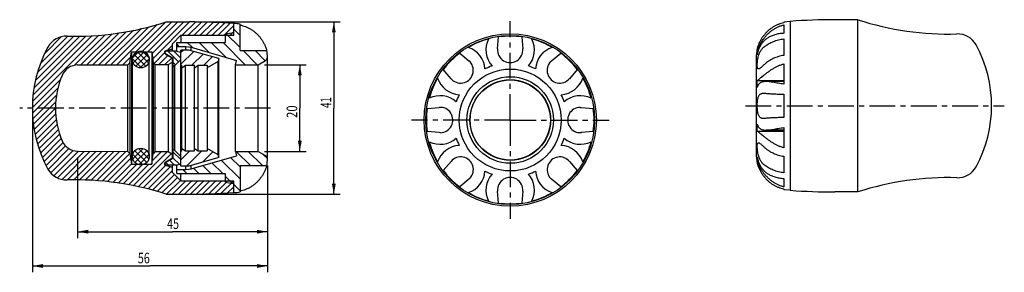
# Model space of a CAD drawing. Units: millimetres. Extents: x 32 to 265, y 69 to 129.
import ezdxf

# ---------------------------------------------------------------- set-up
doc = ezdxf.new("R2010")
doc.units = ezdxf.units.MM
doc.header["$LTSCALE"] = 16.335
doc.linetypes.add('CENTER', pattern=[0.6, 0.375, -0.075, 0.075, -0.075])
doc.layers.get('0').update_dxf_attribs({"linetype": 'CONTINUOUS'})
doc.layers.add('ALL-DIM', color=7, linetype='CONTINUOUS')
doc.layers.add('DEFAULT_1', color=7, linetype='CENTER')
doc.styles.get("Standard").update_dxf_attribs({"font": 'txt', "width": 0.8})
doc.dimstyles.new('DIMSTYLE_1', dxfattribs={"dimtxt": 2.5, "dimasz": 2.5, "dimexe": 0.18, "dimexo": 0.0625, "dimgap": 0.09, "dimtad": 1, "dimdec": 0, "dimzin": 0, "dimdsep": 46, "dimtxsty": 'Standard', "dimblk": '_FILLED', "dimblk1": '_FILLED', "dimblk2": '_FILLED', "dimcen": 0.09, "dimclrt": 5, "dimadec": 0, "dimazin": 0, "dimtp": 0.3, "dimtm": 0.3, "dimtfac": 1, "dimtdec": 0, "dimtofl": 0, "dimtmove": 0, "dimatfit": 3, "dimldrblk": '_FILLED', "dimfxl": 0, "dimtolj": 1, "dimtzin": 0, "dimarcsym": 0})
doc.dimstyles.new('DIMSTYLE_2', dxfattribs={"dimtxt": 2.5, "dimasz": 2.5, "dimexe": 0.18, "dimexo": 0.0625, "dimgap": 0.09, "dimtad": 1, "dimdec": 1, "dimzin": 0, "dimdsep": 46, "dimtxsty": 'Standard', "dimblk": '_FILLED', "dimblk1": '_FILLED', "dimblk2": '_FILLED', "dimcen": 0.09, "dimclrt": 5, "dimadec": 0, "dimazin": 0, "dimtp": 0.2, "dimtm": 0.2, "dimtfac": 1, "dimtdec": 1, "dimtofl": 0, "dimtmove": 0, "dimatfit": 3, "dimldrblk": '_FILLED', "dimfxl": 0, "dimtolj": 1, "dimtzin": 0, "dimarcsym": 0})

# ---------------------------------------------------------------- blocks, each defined once
blk = doc.blocks.new('_FILLED')
at = {"color": 0, "linetype": 'ByBlock'}
blk.add_solid([(0, 0), (-1, 0.18), (-1, -0.18)], dxfattribs=at)
blk = doc.blocks.new('*D')
at = {"layer": 'ALL-DIM', "color": 2, "linetype": 'CONTINUOUS'}
for p, q in [((73.66, 128.66), (107.97, 128.66)), ((106.47, 128.66), (106.47, 108.26)), ((90.04, 118.51), (99.91, 118.51)), ((98.41, 118.51), (98.41, 108.26)), ((98.41, 98.01), (98.41, 108.26)), ((106.47, 87.86), (106.47, 108.26)), ((35.04, 106.76), (35.04, 69.36)), ((90.04, 98.01), (99.91, 98.01)), ((45.77, 96.56), (45.77, 77.48)), ((90.74, 94.69), (90.74, 69.36)), ((90.74, 94.69), (90.74, 77.48)), ((73.66, 87.86), (107.97, 87.86)), ((45.77, 78.98), (68.26, 78.98)), ((90.74, 78.98), (68.26, 78.98)), ((35.04, 70.86), (62.89, 70.86)), ((90.74, 70.86), (62.89, 70.86))]:
    blk.add_line(p, q, dxfattribs=at)
at = {"layer": 'ALL-DIM', "color": 2, "linetype": 'CONTINUOUS', "xscale": 2.5, "yscale": 2.5, "zscale": 2.5}
for p, rotation in [((106.47, 128.66), 90), ((98.41, 118.51), 90), ((98.41, 98.01), 270), ((106.47, 87.86), 270), ((45.77, 78.98), 180), ((35.04, 70.86), 180)]:
    blk.add_blockref('_FILLED', p, dxfattribs=dict(at, rotation=rotation))
for p in [(90.74, 78.98), (90.74, 70.86)]:
    blk.add_blockref('_FILLED', p, dxfattribs=at)
at = {"layer": 'ALL-DIM', "color": 5, "linetype": 'CONTINUOUS'}
for s, width, p in [('41', 0.678571, (105.85, 108.28)), ('20', 0.785714, (97.79, 105.92))]:
    blk.add_text(s, height=2.5, rotation=90, dxfattribs=dict(at, width=width)).set_placement(p)
at = {"layer": 'ALL-DIM', "color": 5, "linetype": 'CONTINUOUS', "width": 0.75}
for s, p in [('45', (66.96, 79.61)), ('56', (60.03, 71.49))]:
    blk.add_text(s, height=2.5, dxfattribs=at).set_placement(p)

msp = doc.modelspace()

# ---------------------------------------------------------------- linework, layer by layer
at = {"color": 2, "linetype": 'CONTINUOUS'}
for p, q in [((59.55, 121.56), (66.61, 128.63)), ((60.96, 121.56), (68.06, 128.66)), ((62.38, 121.56), (69.48, 128.66)), ((63.37, 121.14), (70.89, 128.66)), ((63.55, 119.9), (72.3, 128.66)), ((70.57, 125.51), (73.7, 128.64)), ((71.98, 125.51), (75.1, 128.62)), ((73.4, 125.51), (76.47, 128.59)), ((74.81, 125.51), (77.84, 128.54)), ((76.23, 125.51), (79.2, 128.48)), ((77.64, 125.51), (80.53, 128.4)), ((79.05, 125.51), (81.86, 128.32)), ((47.97, 118.47), (55.57, 126.07)), ((49.39, 118.48), (57.23, 126.31)), ((50.81, 118.48), (59, 126.67)), ((52.23, 118.49), (60.8, 127.06)), ((53.66, 118.5), (62.65, 127.49)), ((55.08, 118.5), (64.63, 128.06)), ((80.47, 125.51), (82.74, 127.78)), ((81.88, 125.51), (82.74, 126.37)), ((84.24, 125.42), (82.74, 126.92)), ((35.12, 109.86), (50.78, 125.52)), ((35.21, 111.36), (49.25, 125.41)), ((35.46, 113.03), (47.75, 125.32)), ((35.78, 114.76), (46.32, 125.31)), ((36.26, 116.66), (44.9, 125.3)), ((37, 118.81), (43.48, 125.29)), ((38.06, 121.28), (41.9, 125.13)), ((45.06, 118.39), (52.31, 125.64)), ((46.55, 118.47), (53.92, 125.83)), ((72.95, 122.57), (71.74, 123.78)), ((76.91, 121.43), (74.57, 123.78)), ((80.88, 120.3), (77.4, 123.78)), ((85.49, 118.51), (80.23, 123.78)), ((84.24, 122.59), (80.98, 125.85)), ((58.81, 120.26), (60.24, 121.69)), ((58.91, 118.95), (61.54, 121.58)), ((59.93, 121.58), (62.56, 118.95)), ((61.24, 121.69), (62.67, 120.26)), ((63.87, 118.81), (66.44, 121.39)), ((66.98, 121.93), (68.24, 123.18)), ((69.68, 119.22), (67.14, 121.76)), ((70.24, 120.08), (68.55, 121.76)), ((69.86, 122.83), (69.24, 123.45)), ((70.24, 121.47), (70.78, 122.01)), ((70.24, 118.64), (73.27, 121.67)), ((88.32, 118.51), (84.97, 121.86)), ((90.19, 119.47), (87.8, 121.86)), ((56.5, 118.51), (58.34, 120.36)), ((58.76, 119.93), (60.91, 117.77)), ((59.14, 120.96), (61.93, 118.17)), ((59.55, 118.17), (62.34, 120.96)), ((60.57, 117.77), (62.72, 119.93)), ((65.02, 118.55), (67.16, 120.69)), ((66.44, 118.55), (68.06, 120.17)), ((68.98, 118.51), (68.44, 119.05)), ((72.84, 118.41), (75.47, 121.04)), ((75.67, 118.41), (77.67, 120.41)), ((35.05, 108.37), (41.77, 115.1)), ((35.1, 107.02), (41.15, 113.07)), ((35.17, 105.67), (40.8, 111.3)), ((35.32, 104.41), (40.61, 109.7)), ((35.51, 103.18), (40.54, 108.21)), ((35.72, 101.98), (40.61, 106.87)), ((36.01, 100.85), (40.74, 105.59)), ((36.3, 99.73), (40.93, 104.36)), ((36.65, 98.66), (41.21, 103.22)), ((37.03, 97.63), (41.52, 102.12)), ((37.41, 96.59), (41.9, 101.08)), ((37.87, 95.64), (42.32, 100.09)), ((38.33, 94.68), (42.93, 99.28)), ((38.8, 93.74), (43.71, 98.66)), ((39.4, 92.92), (44.7, 98.23)), ((40.13, 92.24), (45.95, 98.06)), ((41.01, 91.71), (47.36, 98.05)), ((42.07, 91.36), (48.76, 98.05)), ((43.36, 91.23), (50.17, 98.04)), ((44.77, 91.22), (51.58, 98.04)), ((46.17, 91.22), (52.99, 98.03)), ((47.58, 91.21), (54.39, 98.02)), ((48.92, 91.14), (55.8, 98.02)), ((50.24, 91.04), (57.21, 98.01)), ((58.82, 96.23), (61.27, 98.68)), ((59.17, 97.99), (59.49, 98.32)), ((59.32, 98.15), (62.13, 95.34)), ((59.34, 95.34), (62.16, 98.15)), ((60.2, 98.68), (62.66, 96.23)), ((61.98, 98.32), (62.31, 97.99)), ((63.42, 95.74), (65.66, 97.97)), ((63.65, 97.38), (64.25, 97.98)), ((70.24, 96.01), (72.34, 98.11)), ((71.57, 94.51), (75.17, 98.11)), ((86.71, 94.66), (83.36, 98.01)), ((89.54, 94.66), (86.19, 98.01)), ((51.56, 90.94), (58.14, 97.53)), ((52.87, 90.84), (58.33, 96.3)), ((58.81, 97.25), (61.22, 94.83)), ((58.96, 89.86), (67.07, 97.97)), ((60.13, 89.61), (68.02, 97.51)), ((60.25, 94.83), (62.67, 97.25)), ((68.68, 94.76), (67.55, 95.9)), ((70.24, 96.04), (68.44, 97.84)), ((69.9, 94.96), (68.44, 96.42)), ((75.32, 95.44), (77.82, 97.93)), ((84.24, 91.48), (79.8, 95.92)), ((84.24, 94.31), (82, 96.55)), ((90.72, 96.31), (89.68, 97.35)), ((54.1, 90.66), (58.5, 95.06)), ((55.34, 90.48), (59.82, 94.96)), ((56.58, 90.31), (61.23, 94.96)), ((57.8, 90.11), (62.65, 94.96)), ((61.29, 89.36), (66.65, 94.72)), ((62.44, 89.1), (67.74, 94.4)), ((63.54, 88.78), (68.24, 93.48)), ((67.27, 94.76), (66.65, 95.38)), ((71.66, 92.75), (70.71, 93.7)), ((74.49, 92.75), (73.21, 94.03)), ((77.32, 92.75), (75.4, 94.66)), ((80.14, 92.75), (77.6, 95.29)), ((64.64, 88.47), (68.71, 92.54)), ((65.73, 88.15), (69.42, 91.83)), ((66.86, 87.86), (70.12, 91.13)), ((68.27, 87.86), (71.42, 91.01)), ((69.69, 87.86), (72.84, 91.01)), ((71.1, 87.86), (74.25, 91.01)), ((72.52, 87.87), (75.67, 91.01)), ((73.95, 87.88), (77.08, 91.01)), ((75.39, 87.9), (78.5, 91.01)), ((76.85, 87.95), (79.91, 91.01)), ((78.32, 88.01), (81.32, 91.01)), ((79.8, 88.08), (82.74, 91.01)), ((82.48, 90.41), (80.74, 92.15)), ((81.31, 88.17), (82.74, 89.6)), ((84.24, 88.65), (82.74, 90.15))]:
    msp.add_line(p, q, dxfattribs=at)
at = {"color": 7, "linetype": 'CONTINUOUS'}
for p, q in [((66.74, 128.66), (72.16, 128.66)), ((214.61, 128.79), (213.11, 128.64)), ((213.11, 128.64), (213.11, 128.45)), ((214.61, 128.79), (214.61, 88.79)), ((230.61, 129.19), (225.19, 129.19)), ((230.61, 88.39), (230.61, 129.19)), ((80.74, 125.81), (82.74, 126.16)), ((82.74, 125.51), (82.74, 128.26)), ((84.24, 121.86), (84.24, 128.12)), ((213.11, 127.97), (213.11, 125.98)), ((68.24, 123.51), (70.24, 125.51)), ((69.24, 121.75), (69.24, 123.78)), ((69.24, 123.78), (80.74, 123.78)), ((70.24, 125.51), (70.24, 123.78)), ((70.24, 125.51), (82.74, 125.51)), ((80.74, 125.81), (80.74, 123.78)), ((145.27, 122.27), (145.5, 125.09)), ((151.02, 125.09), (151.25, 122.27)), ((213.11, 124.64), (213.11, 120.74)), ((58.16, 119.01), (58.51, 121.56)), ((58.51, 121.56), (58.51, 94.96)), ((58.51, 121.56), (63.31, 121.56)), ((63.31, 121.56), (63.31, 94.96)), ((63.31, 121.56), (63.67, 119.01)), ((66.44, 121.26), (66.44, 121.76)), ((69.19, 121.76), (66.44, 121.76)), ((66.81, 121.88), (68.24, 122.26)), ((68.24, 121.76), (68.24, 123.51)), ((69.19, 121.76), (70.24, 121.46)), ((69.24, 122.83), (71.44, 122.83)), ((70.24, 94.51), (70.24, 122.01)), ((72.09, 122.01), (70.24, 122.01)), ((71.44, 122.01), (71.44, 122.83)), ((71.44, 122.83), (72.64, 122.66)), ((79.24, 119.96), (72.09, 122.01)), ((72.64, 121.85), (72.64, 122.66)), ((72.64, 122.66), (83.44, 119.56)), ((84.24, 121.86), (90.58, 121.86)), ((206.76, 120.88), (206.76, 121.58)), ((206.76, 121.58), (206.91, 121.58)), ((57.66, 118.51), (58.16, 119.01)), ((58.16, 119.01), (58.16, 97.51)), ((58.74, 96.76), (58.74, 119.76)), ((62.74, 96.76), (62.74, 119.76)), ((63.67, 119.01), (63.67, 97.51)), ((63.67, 119.01), (64.14, 118.54)), ((66.44, 121.26), (68.44, 120.11)), ((66.69, 120.96), (68.24, 120.07)), ((67.24, 118.56), (68.24, 119.14)), ((68.24, 96.46), (68.24, 120.07)), ((68.44, 96.42), (68.44, 120.11)), ((70.24, 119.77), (68.74, 118.27)), ((79.06, 119.31), (76.47, 117.81)), ((79.24, 119.96), (79.06, 119.31)), ((79.06, 97.21), (79.06, 119.31)), ((79.24, 96.56), (79.24, 119.96)), ((83.16, 118.51), (83.44, 119.56)), ((88.54, 118.51), (90.24, 119.49)), ((90.74, 96.19), (90.74, 120.33)), ((136.31, 121.29), (138.46, 119.45)), ((157.83, 119.24), (158.05, 119.45)), ((158.05, 119.45), (160.21, 121.29)), ((206.61, 96.71), (206.61, 120.86)), ((45.77, 118.46), (57.66, 118.51)), ((57.66, 98.01), (57.66, 118.51)), ((64.14, 118.54), (67.24, 118.56)), ((64.14, 97.98), (64.14, 118.54)), ((67.24, 118.56), (67.24, 97.97)), ((68.74, 118.27), (68.44, 118.06)), ((68.74, 118.27), (68.74, 98.25)), ((70.24, 118.41), (70.47, 118.41)), ((70.47, 117.81), (71.32, 118.41)), ((70.47, 98.11), (70.47, 118.41)), ((71.32, 98.11), (71.32, 118.41)), ((71.32, 118.41), (73.47, 118.41)), ((73.47, 117.81), (74.32, 118.41)), ((73.47, 98.11), (73.47, 118.41)), ((74.32, 98.11), (74.32, 118.41)), ((74.32, 118.41), (76.47, 118.41)), ((76.47, 118.41), (76.47, 98.11)), ((83.16, 118.51), (88.54, 118.51)), ((83.16, 98.01), (83.16, 118.51)), ((88.54, 98.01), (88.54, 118.51)), ((134.23, 115.22), (132.4, 117.38)), ((164.12, 117.38), (162.28, 115.22)), ((213.11, 118.72), (213.11, 113.92)), ((134.44, 115), (134.23, 115.22)), ((206.76, 113.1), (206.76, 114.79)), ((206.76, 114.79), (213.11, 114.79)), ((213.11, 114.54), (208.88, 114.54)), ((208.27, 111.79), (208.46, 111.78)), ((213.11, 111.55), (213.11, 106.03)), ((128.59, 108.19), (131.42, 108.42)), ((164.8, 108.43), (165.1, 108.42)), ((165.1, 108.42), (167.92, 108.19)), ((208.46, 105.8), (208.27, 105.79)), ((131.42, 102.44), (128.59, 102.67)), ((167.92, 102.67), (165.1, 102.44)), ((206.76, 102.79), (206.76, 104.48)), ((206.76, 102.79), (213.11, 102.79)), ((213.11, 103.04), (208.88, 103.04)), ((213.11, 103.65), (213.11, 98.86)), ((131.72, 102.43), (131.42, 102.44)), ((45.77, 98.06), (57.66, 98.01)), ((57.66, 98.01), (58.16, 97.51)), ((63.67, 97.51), (64.14, 97.98)), ((64.14, 97.98), (67.24, 97.97)), ((68.74, 98.25), (68.44, 98.46)), ((70.24, 96.75), (68.74, 98.25)), ((70.24, 98.11), (70.47, 98.11)), ((70.47, 98.71), (71.32, 98.11)), ((71.32, 98.11), (73.47, 98.11)), ((73.47, 98.71), (74.32, 98.11)), ((74.32, 98.11), (76.47, 98.11)), ((79.06, 97.21), (76.47, 98.71)), ((83.16, 98.01), (88.54, 98.01)), ((83.16, 98.01), (83.44, 96.96)), ((88.54, 98.01), (90.24, 97.03)), ((58.16, 97.51), (58.51, 94.96)), ((63.31, 94.96), (63.67, 97.51)), ((66.44, 95.26), (68.44, 96.42)), ((66.69, 95.56), (68.24, 96.46)), ((67.24, 97.97), (68.24, 97.38)), ((79.24, 96.56), (72.09, 94.51)), ((72.64, 93.86), (83.44, 96.96)), ((79.24, 96.56), (79.06, 97.21)), ((162.07, 95.85), (162.28, 95.63)), ((206.76, 95.99), (206.76, 96.69)), ((206.76, 95.99), (206.91, 95.99)), ((213.11, 96.83), (213.11, 92.93)), ((58.51, 94.96), (63.31, 94.96)), ((66.44, 94.76), (66.44, 95.26)), ((69.19, 94.76), (66.44, 94.76)), ((66.81, 94.64), (68.24, 94.26)), ((68.24, 93.01), (68.24, 94.76)), ((69.19, 94.76), (70.24, 95.06)), ((69.24, 92.75), (69.24, 94.77)), ((69.24, 93.7), (71.44, 93.7)), ((72.09, 94.51), (70.24, 94.51)), ((71.44, 93.7), (71.44, 94.51)), ((71.44, 93.7), (72.64, 93.86)), ((72.64, 93.86), (72.64, 94.67)), ((84.24, 94.66), (90.58, 94.66)), ((84.24, 94.66), (84.24, 88.4)), ((132.4, 93.48), (134.23, 95.63)), ((162.28, 95.63), (164.12, 93.48)), ((68.24, 93.01), (70.24, 91.01)), ((69.24, 92.75), (80.74, 92.75)), ((70.24, 91.01), (70.24, 92.75)), ((70.24, 91.01), (82.74, 91.01)), ((80.74, 92.75), (80.74, 90.71)), ((82.74, 88.26), (82.74, 91.01)), ((138.46, 91.4), (136.31, 89.57)), ((138.68, 91.61), (138.46, 91.4)), ((160.21, 89.57), (158.05, 91.4)), ((213.11, 91.59), (213.11, 89.6)), ((80.74, 90.71), (82.74, 90.36)), ((213.11, 89.12), (213.11, 88.93)), ((214.61, 88.79), (213.11, 88.93)), ((66.74, 87.86), (72.16, 87.86)), ((145.5, 85.76), (145.27, 88.59)), ((151.25, 88.59), (151.02, 85.76)), ((230.61, 88.39), (225.19, 88.39))]:
    msp.add_line(p, q, dxfattribs=at)
for centre, radius in [((148.26, 105.43), 20.4), ((148.26, 105.43), 20), ((60.74, 119.76), 2), ((148.26, 105.43), 12.07), ((148.26, 105.43), 10.25), ((148.26, 105.43), 9.55), ((148.26, 105.43), 9.5), ((60.74, 96.76), 2)]:
    msp.add_circle(centre, radius, dxfattribs=at)
for centre, radius, start, end in [((45.24, 194.94), 69.68, 268.3797, 287.9726), ((72.16, -11.34), 140, 85.6678, 90), ((225.19, -10.81), 140, 90, 94.3322), ((252.11, 195.46), 69.68, 252.0274, 271.6203), ((82.74, 120.26), 8, 79.1931, 90), ((43.13, 120.29), 5, 88.3797, 151.2366), ((148.26, 105.43), 19.86, 104.9941, 120.0059), ((148.26, 122.03), 5.75, 153.3177, 221.4513), ((148.26, 105.43), 19.86, 82.0072, 97.9928), ((148.26, 122.03), 5.75, 318.5487, 26.6823), ((148.26, 105.43), 19.86, 59.9941, 75.0059), ((254.23, 120.82), 5, 28.7634, 91.6203), ((65.04, 108.26), 30, 151.2366, 208.7634), ((66.94, 121.4), 0.5, 105, 240), ((82.74, 120.26), 8, 0.516, 11.537), ((136.52, 117.17), 5.75, 3.5487, 71.6823), ((148.26, 122.03), 3, 175.3632, 4.6368), ((160, 117.17), 5.75, 108.3177, 176.4513), ((214.61, 120.79), 8, 168.463, 179.484), ((232.31, 108.79), 30, 331.2366, 28.7634), ((89.74, 120.36), 1, 300, 358.5404), ((148.26, 105.43), 19.86, 127.0072, 142.9928), ((136.52, 117.17), 3, 226.1693, 49.6368), ((160, 117.17), 3, 136.1693, 319.6368), ((148.26, 105.43), 19.86, 37.0072, 52.9928), ((45.79, 114.46), 4, 90.2551, 157.2008), ((148.26, 105.43), 13.5, 108.6169, 116.3831), ((148.26, 105.43), 13.5, 63.6169, 71.3831), ((60.54, 108.26), 20, 157.2008, 202.7992), ((148.26, 105.43), 19.86, 149.9941, 165.0059), ((136.52, 117.17), 5.75, 198.3177, 266.4513), ((160, 117.17), 5.75, 273.5487, 341.6823), ((148.26, 105.43), 19.86, 14.9941, 30.0059), ((131.66, 105.43), 5.75, 48.5487, 116.6823), ((148.26, 105.43), 13.5, 153.6169, 161.3831), ((148.26, 105.43), 13.5, 18.6169, 26.3831), ((164.86, 105.43), 5.75, 63.3177, 131.4513), ((148.26, 105.43), 19.86, 172.0072, 187.9928), ((131.66, 105.43), 3, 271.1691, 94.6368), ((164.86, 105.43), 3, 91.1691, 274.6368), ((148.26, 105.43), 19.86, 352.0072, 7.9928), ((45.79, 102.06), 4, 202.7992, 269.7449), ((131.66, 105.43), 5.75, 243.3177, 311.4513), ((148.26, 105.43), 13.5, 198.6169, 206.3831), ((148.26, 105.43), 13.5, 333.6169, 341.3831), ((164.86, 105.43), 5.75, 228.5487, 296.6823), ((148.26, 105.43), 19.86, 194.9941, 210.0059), ((136.52, 93.69), 5.75, 93.5487, 161.6823), ((160, 93.69), 5.75, 18.3177, 86.4513), ((148.26, 105.43), 19.86, 329.9941, 345.0059), ((89.74, 96.16), 1, 1.4596, 60), ((82.74, 96.26), 8, 348.463, 359.484), ((136.52, 93.69), 3, 316.1693, 139.6368), ((160, 93.69), 3, 46.1693, 229.6368), ((214.61, 96.79), 8, 180.516, 191.537), ((43.13, 96.23), 5, 208.7634, 271.6203), ((66.94, 95.13), 0.5, 120, 255), ((148.26, 105.43), 19.86, 217.0072, 232.9928), ((136.52, 93.69), 5.75, 288.3177, 356.4513), ((148.26, 105.43), 13.5, 243.6169, 251.3831), ((148.26, 105.43), 13.5, 288.6169, 296.3831), ((160, 93.69), 5.75, 183.5487, 251.6823), ((148.26, 105.43), 19.86, 307.0072, 322.9928), ((254.23, 96.76), 5, 268.3797, 331.2366), ((45.24, 21.58), 69.68, 72.0274, 91.6203), ((148.26, 88.83), 5.75, 138.5487, 206.6823), ((148.26, 88.83), 3, 355.3632, 184.6368), ((148.26, 88.83), 5.75, 333.3177, 41.4513), ((252.11, 22.11), 69.68, 88.3797, 107.9726), ((225.19, 228.39), 140, 265.6678, 270), ((72.16, 227.86), 140, 270, 274.3322), ((82.74, 96.26), 8, 270, 280.8069), ((148.26, 105.43), 19.86, 239.9941, 255.0059), ((148.26, 105.43), 19.86, 284.9941, 300.0059), ((148.26, 105.43), 19.86, 262.0072, 277.9928)]:
    msp.add_arc(centre, radius, start, end, dxfattribs=at)
for points, start_tangent, end_tangent in [([(213.11, 128.45), (212.45, 128.29), (211.8, 128.08), (211.18, 127.8), (210.58, 127.48), (210.01, 127.1), (209.47, 126.67), (208.95, 126.19), (208.46, 125.63)], (-5.455869, -1.063777), (-3.48439, -4.330952)), ([(84.24, 127.93), (84.9, 127.77), (85.55, 127.55), (86.17, 127.28), (86.77, 126.96), (87.34, 126.58), (87.89, 126.15), (88.41, 125.66), (88.9, 125.1)], (5.455869, -1.063777), (3.48439, -4.330952)), ([(206.76, 121.58), (206.92, 122.15), (207.16, 122.78), (207.47, 123.42), (207.83, 124.03), (208.23, 124.61), (208.72, 125.22), (209.29, 125.81), (209.87, 126.34), (210.46, 126.78), (211.08, 127.17), (211.73, 127.5), (212.41, 127.77), (213.11, 127.97)], (2.157215, 9.190651), (9.20352, 2.101632)), ([(213.11, 125.98), (212.01, 125.85), (210.98, 125.62), (210.08, 125.3), (209.33, 124.91), (208.71, 124.46), (208.21, 123.99), (207.81, 123.49), (207.46, 122.93), (207.15, 122.29), (206.92, 121.6), (206.76, 120.88)], (-8.869442, -0.712401), (-1.544586, -8.76292)), ([(88.9, 125.1), (89.13, 124.81), (89.35, 124.5), (89.55, 124.19), (89.74, 123.88), (89.92, 123.56), (90.08, 123.23), (90.23, 122.9), (90.36, 122.56), (90.46, 122.27), (90.53, 122.05), (90.56, 121.91), (90.58, 121.86)], (2.306241, -2.866561), (0.88947, -3.569976)), ([(208.46, 125.63), (208.23, 125.33), (208.01, 125.03), (207.8, 124.71), (207.61, 124.4), (207.44, 124.08), (207.27, 123.75), (207.12, 123.42), (206.99, 123.09), (206.89, 122.79), (206.82, 122.57), (206.79, 122.43), (206.78, 122.39)], (-2.306241, -2.866561), (-0.88947, -3.569976)), ([(208.46, 122.81), (208.95, 123.18), (209.48, 123.5), (210.03, 123.78), (210.6, 124.02), (211.2, 124.23), (211.82, 124.4), (212.46, 124.54), (213.11, 124.64)], (3.94285, 3.184329), (5.027948, 0.636984)), ([(207.06, 117.52), (206.94, 117.57), (206.85, 117.71), (206.8, 117.94), (206.78, 118.27), (206.78, 118.67), (206.81, 119.13), (206.87, 119.64), (206.97, 120.17), (207.1, 120.67), (207.25, 121.1), (207.42, 121.48), (207.6, 121.81), (207.79, 122.1), (208, 122.37), (208.22, 122.6), (208.46, 122.81)], (-5.952648, 0.235809), (4.560801, 3.6834)), ([(213.11, 120.74), (212.45, 120.62), (211.8, 120.45), (211.18, 120.24), (210.58, 120), (210.01, 119.71), (209.47, 119.38), (208.95, 119.01), (208.46, 118.58)], (-5.155583, -0.768452), (-3.778734, -3.590505)), ([(206.76, 114.79), (206.92, 114.88), (207.16, 115.06), (207.47, 115.32), (207.83, 115.61), (208.23, 115.95), (208.72, 116.34), (209.29, 116.77), (209.87, 117.19), (210.46, 117.57), (211.08, 117.92), (211.73, 118.24), (212.41, 118.51), (213.11, 118.72)], (7.113482, 2.5028), (7.328332, 1.777972)), ([(208.46, 118.58), (208.21, 118.35), (207.98, 118.14), (207.77, 117.95), (207.57, 117.79), (207.39, 117.66), (207.22, 117.56), (207.07, 117.52), (207.06, 117.52)], (-1.282771, -1.218872), (-1.79673, 0.071176)), ([(208.87, 114.54), (208.75, 114.53), (208.25, 114.49), (207.84, 114.38), (207.48, 114.2), (207.17, 113.92), (206.92, 113.55), (206.76, 113.1)], (-2.798325, 0.001183), (-0.718412, -2.703275)), ([(213.11, 113.92), (212.41, 114.02), (211.73, 114.13), (211.09, 114.25), (210.47, 114.36), (209.89, 114.45), (209.32, 114.52), (208.87, 114.54)], (-4.26123, 0.489019), (-4.291064, 0.001814)), ([(208.27, 105.79), (208.21, 105.79), (207.98, 105.81), (207.77, 105.88), (207.57, 105.98), (207.39, 106.13), (207.22, 106.35), (207.07, 106.65), (206.94, 107.04), (206.85, 107.52), (206.8, 108.04), (206.78, 108.59), (206.78, 109.14), (206.81, 109.68), (206.87, 110.19), (206.97, 110.64), (207.1, 111.01), (207.25, 111.28), (207.42, 111.47), (207.6, 111.61), (207.79, 111.71), (208, 111.76), (208.22, 111.79), (208.27, 111.79)], (-7.507666, -0.002136), (7.507194, -0.001773)), ([(208.46, 111.78), (208.95, 111.73), (209.48, 111.69), (210.03, 111.66), (210.6, 111.63), (211.2, 111.6), (211.82, 111.58), (212.46, 111.56), (213.11, 111.55)], (4.642036, -0.467961), (4.664981, -0.07377)), ([(213.11, 106.03), (212.45, 106.01), (211.8, 105.99), (211.18, 105.97), (210.58, 105.95), (210.01, 105.92), (209.47, 105.88), (208.95, 105.84), (208.46, 105.8)], (-4.664981, -0.07377), (-4.642036, -0.467961)), ([(206.76, 104.48), (206.92, 104.03), (207.16, 103.66), (207.47, 103.38), (207.83, 103.2), (208.23, 103.09), (208.72, 103.04), (208.87, 103.04)], (0.718467, -2.703485), (2.798505, 0.001255)), ([(213.11, 98.86), (212.41, 99.06), (211.73, 99.33), (211.09, 99.65), (210.47, 100), (209.89, 100.37), (209.32, 100.78), (208.75, 101.21), (208.25, 101.61), (207.84, 101.95), (207.48, 102.25), (207.17, 102.51), (206.92, 102.69), (206.76, 102.79)], (-7.328331, 1.777972), (-7.113481, 2.502799)), ([(208.87, 103.04), (209.29, 103.05), (209.87, 103.12), (210.46, 103.21), (211.08, 103.32), (211.73, 103.44), (212.41, 103.55), (213.11, 103.65)], (4.290889, 0.001924), (4.261111, 0.489006)), ([(208.46, 94.76), (208.21, 94.98), (207.98, 95.23), (207.77, 95.51), (207.57, 95.81), (207.39, 96.16), (207.22, 96.56), (207.07, 97.02), (206.94, 97.54), (206.85, 98.07), (206.8, 98.57), (206.78, 99.02), (206.78, 99.4), (206.81, 99.71), (206.87, 99.92), (206.97, 100.03), (207.06, 100.05)], (-4.562584, 3.68484), (6.046906, 0.032242)), ([(207.06, 100.05), (207.1, 100.04), (207.25, 99.99), (207.42, 99.89), (207.6, 99.76), (207.79, 99.6), (208, 99.42), (208.22, 99.21), (208.46, 98.99)], (1.822274, 0.009716), (1.281228, -1.217407)), ([(208.46, 98.99), (208.95, 98.56), (209.48, 98.18), (210.03, 97.85), (210.6, 97.57), (211.2, 97.32), (211.82, 97.12), (212.46, 96.95), (213.11, 96.83)], (3.77873, -3.590502), (5.155578, -0.768452)), ([(206.76, 96.69), (206.92, 95.98), (207.15, 95.29), (207.45, 94.65), (207.8, 94.09), (208.2, 93.6), (208.69, 93.13), (209.31, 92.68), (210.06, 92.28), (210.96, 91.96), (212, 91.72), (213.11, 91.59)], (1.544586, -8.762915), (8.869437, -0.7124)), ([(213.11, 89.6), (212.41, 89.8), (211.73, 90.07), (211.09, 90.4), (210.47, 90.79), (209.89, 91.22), (209.32, 91.73), (208.75, 92.32), (208.25, 92.93), (207.84, 93.52), (207.48, 94.13), (207.17, 94.77), (206.92, 95.41), (206.76, 95.99)], (-9.203525, 2.101633), (-2.157216, 9.190656)), ([(90.58, 94.66), (90.56, 94.61), (90.52, 94.46), (90.45, 94.23), (90.35, 93.92), (90.21, 93.59), (90.06, 93.26), (89.9, 92.94), (89.73, 92.62), (89.54, 92.32), (89.34, 92.01), (89.12, 91.71), (88.9, 91.42)], (-0.889472, -3.569979), (-2.306243, -2.866564)), ([(206.78, 95.19), (206.79, 95.14), (206.83, 94.99), (206.9, 94.75), (207.01, 94.45), (207.14, 94.11), (207.29, 93.78), (207.45, 93.46), (207.63, 93.15), (207.81, 92.84), (208.01, 92.54), (208.23, 92.24), (208.46, 91.94)], (0.889472, -3.569979), (2.306243, -2.866564)), ([(213.11, 92.93), (212.45, 93.03), (211.8, 93.17), (211.18, 93.35), (210.58, 93.56), (210.01, 93.8), (209.47, 94.08), (208.95, 94.4), (208.46, 94.76)], (-5.027954, 0.636985), (-3.942854, 3.184332)), ([(88.9, 91.42), (88.4, 90.86), (87.87, 90.36), (87.32, 89.93), (86.75, 89.55), (86.15, 89.23), (85.54, 88.97), (84.9, 88.75), (84.24, 88.6)], (-3.484389, -4.33095), (-5.455866, -1.063776)), ([(208.46, 91.94), (208.95, 91.38), (209.48, 90.89), (210.03, 90.45), (210.6, 90.08), (211.2, 89.76), (211.82, 89.49), (212.46, 89.28), (213.11, 89.12)], (3.484389, -4.33095), (5.455866, -1.063776))]:
    msp.add_spline(points, degree=3, dxfattribs=dict(at, start_tangent=start_tangent, end_tangent=end_tangent))
at = {"layer": 'DEFAULT_1', "color": 7, "linetype": 'CENTER'}
for p, q in [((148.26, 105.43), (148.26, 128.83)), ((91.5, 108.26), (32.04, 108.26)), ((203.96, 108.79), (265.31, 108.79)), ((148.26, 105.43), (124.86, 105.43)), ((148.26, 105.43), (171.66, 105.43)), ((148.26, 105.43), (148.26, 82.03))]:
    msp.add_line(p, q, dxfattribs=at)

# ---------------------------------------------------------------- dimensions: what is measured, and where the dimension line sits
at = {"layer": 'ALL-DIM', "color": 2, "linetype": 'CONTINUOUS'}
for base, p1, p2, angle, middle in [((35.04, 70.86), (90.74, 94.69), (35.04, 106.76), 180, (61.91, 72.74)), ((45.77, 78.98), (90.74, 94.69), (45.77, 96.56), 180, (68.84, 80.86)), ((106.47, 128.66), (73.66, 87.86), (73.66, 128.66), 90, (104.6, 109.98))]:
    dim = msp.add_linear_dim(base=base, p1=p1, p2=p2, angle=angle, dimstyle='DIMSTYLE_1', dxfattribs=at)
    dim.commit()
    dim.dimension.update_dxf_attribs({"geometry": '*D', "text_midpoint": middle, "dimtype": 160})
dim = msp.add_linear_dim(base=(98.41, 98.01), p1=(90.04, 118.51), p2=(90.04, 98.01), angle=270, text='20', dimstyle='DIMSTYLE_2', dxfattribs=at)
dim.commit()
dim.dimension.update_dxf_attribs({"geometry": '*D', "text_midpoint": (96.54, 107.89), "dimtype": 160})

doc.saveas('drawing.dxf')
